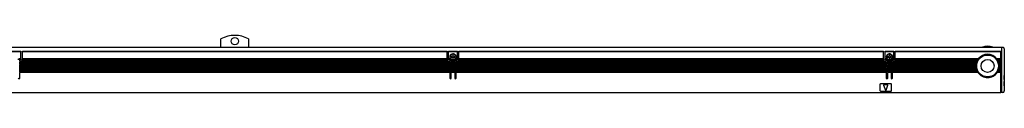
# Model space of a CAD drawing. Extents: x -14 to 1203, y 350 to 491.
# Drawn here: x 526 to 1203, y 452 to 491 of the extents above; entities that cross this region are included whole.
import ezdxf

# ---------------------------------------------------------------- set-up
doc = ezdxf.new("R2010")
doc.units = 0
doc.layers.get('0').update_dxf_attribs({"linetype": 'CONTINUOUS'})

msp = doc.modelspace()

# ---------------------------------------------------------------- linework, layer by layer
at = {"color": 7}
for p, q in [((664.306885, 483.099976), (664.306885, 488.739868)), ((683.306885, 488.739868), (683.306885, 483.099976)), ((146.806931, 483.099976), (1200.807007, 483.099976)), ((1200.807007, 483.099976), (1200.807007, 480.531128)), ((1201.807007, 482.900024), (1200.807007, 482.900024)), ((1202.807007, 481.900024), (1202.807007, 480.555908)), ((520.806885, 480.299988), (526.806885, 480.299988)), ((526.806885, 479.724243), (520.806885, 479.724243)), ((526.796753, 474.5), (524.701294, 474.5)), ((526.806885, 474.900024), (525.27655, 474.900024)), ((525.456848, 474.099976), (526.306885, 474.099976)), ((526.806885, 480.299988), (526.806885, 480.212158)), ((526.806885, 480.212158), (526.806885, 479.724243)), ((526.806885, 474.900024), (526.806885, 479.724243)), ((526.806885, 474.770691), (526.806885, 474.900024)), ((526.806885, 474.770691), (526.806885, 474.629272)), ((526.806885, 474.629272), (526.806885, 474.599976)), ((527.803528, 474.5), (527.806885, 474.599976)), ((819.810242, 474.5), (527.803528, 474.5)), ((527.806885, 480.212158), (527.806885, 480.299988)), ((527.806885, 480.299988), (819.806885, 480.299988)), ((527.806885, 480.212158), (527.806885, 479.724243)), ((527.806885, 474.900024), (527.806885, 479.724243)), ((819.806885, 479.724243), (527.806885, 479.724243)), ((527.806885, 474.770691), (527.806885, 474.900024)), ((819.806885, 474.900024), (527.806885, 474.900024)), ((527.806885, 474.629272), (527.806885, 474.770691)), ((527.806885, 474.629272), (527.806885, 474.599976)), ((819.806885, 480.299988), (819.806885, 480.212158)), ((819.806885, 480.212158), (819.806885, 479.724243)), ((819.806885, 474.900024), (819.806885, 479.724243)), ((819.806885, 474.770691), (819.806885, 474.900024)), ((819.806885, 474.770691), (819.806885, 474.629272)), ((819.806885, 474.629272), (819.806885, 474.599976)), ((819.810242, 474.5), (819.806885, 474.599976)), ((820.806885, 480.212158), (820.806885, 480.299988)), ((820.806885, 480.299988), (826.806885, 480.299988)), ((820.806885, 480.212158), (820.806885, 479.724243)), ((820.806885, 474.900024), (820.806885, 479.724243)), ((826.806885, 479.724243), (820.806885, 479.724243)), ((820.806885, 474.770691), (820.806885, 474.900024)), ((822.337219, 474.900024), (820.806885, 474.900024)), ((820.806885, 474.629272), (820.806885, 474.770691)), ((820.806885, 474.629272), (820.806885, 474.599976)), ((822.912476, 474.5), (820.817017, 474.5)), ((821.306885, 474.099976), (822.15686, 474.099976)), ((823.106873, 476.599976), (822.606873, 476.599976)), ((822.606873, 476.599976), (822.606873, 476.200012)), ((822.606873, 476.200012), (823.106873, 476.200012)), ((824.006897, 477.599976), (823.606873, 477.599976)), ((823.606873, 477.599976), (823.606873, 477.099976)), ((823.606873, 475.700012), (823.606873, 475.200012)), ((823.606873, 475.200012), (824.006897, 475.200012)), ((824.006897, 477.099976), (824.006897, 477.599976)), ((824.006897, 475.200012), (824.006897, 475.700012)), ((825.006897, 476.599976), (824.506897, 476.599976)), ((824.506897, 476.200012), (825.006897, 476.200012)), ((824.701294, 474.5), (824.81366, 474.557068)), ((826.796753, 474.5), (824.701294, 474.5)), ((825.006897, 476.200012), (825.006897, 476.599976)), ((826.806885, 474.900024), (825.27655, 474.900024)), ((825.456909, 474.099976), (826.306885, 474.099976)), ((826.806885, 480.299988), (826.806885, 480.212158)), ((826.806885, 480.212158), (826.806885, 479.724243)), ((826.806885, 474.900024), (826.806885, 479.724243)), ((826.806885, 474.770691), (826.806885, 474.900024)), ((826.806885, 474.770691), (826.806885, 474.629272)), ((826.806885, 474.629272), (826.806885, 474.599976)), ((827.803528, 474.5), (827.806885, 474.599976)), ((1119.810303, 474.5), (827.803528, 474.5)), ((827.806885, 480.212158), (827.806885, 480.299988)), ((827.806885, 480.299988), (1119.807007, 480.299988)), ((827.806885, 480.212158), (827.806885, 479.724243)), ((827.806885, 474.900024), (827.806885, 479.724243)), ((1119.807007, 479.724243), (827.806885, 479.724243)), ((827.806885, 474.770691), (827.806885, 474.900024)), ((1119.807007, 474.900024), (827.806885, 474.900024)), ((827.806885, 474.629272), (827.806885, 474.770691)), ((827.806885, 474.629272), (827.806885, 474.599976)), ((1119.807007, 480.299988), (1119.807007, 480.212158)), ((1119.807007, 480.212158), (1119.807007, 479.724243)), ((1119.807007, 474.900024), (1119.807007, 479.724243)), ((1119.807007, 474.770691), (1119.807007, 474.900024)), ((1119.807007, 474.770691), (1119.807007, 474.629272)), ((1119.807007, 474.629272), (1119.807007, 474.599976)), ((1119.810303, 474.5), (1119.807007, 474.599976)), ((1120.807007, 480.212158), (1120.807007, 480.299988)), ((1120.807007, 480.299988), (1126.807007, 480.299988)), ((1120.807007, 480.212158), (1120.807007, 479.724243)), ((1120.807007, 474.900024), (1120.807007, 479.724243)), ((1126.807007, 479.724243), (1120.807007, 479.724243)), ((1120.807007, 474.770691), (1120.807007, 474.900024)), ((1122.33728, 474.900024), (1120.807007, 474.900024)), ((1120.807007, 474.629272), (1120.807007, 474.770691)), ((1120.807007, 474.629272), (1120.807007, 474.599976)), ((1122.912598, 474.5), (1120.817139, 474.5)), ((1121.307007, 474.099976), (1122.156982, 474.099976)), ((1123.106934, 476.599976), (1122.606934, 476.599976)), ((1122.606934, 476.599976), (1122.606934, 476.200012)), ((1122.606934, 476.200012), (1123.106934, 476.200012)), ((1124.006958, 477.599976), (1123.606934, 477.599976)), ((1123.606934, 477.599976), (1123.606934, 477.099976)), ((1123.606934, 475.700012), (1123.606934, 475.200012)), ((1123.606934, 475.200012), (1124.006958, 475.200012)), ((1124.006958, 477.099976), (1124.006958, 477.599976)), ((1124.006958, 475.200012), (1124.006958, 475.700012)), ((1125.006958, 476.599976), (1124.506958, 476.599976)), ((1124.506958, 476.200012), (1125.006958, 476.200012)), ((1124.701416, 474.5), (1124.813721, 474.557068)), ((1126.796875, 474.5), (1124.701416, 474.5)), ((1125.006958, 476.200012), (1125.006958, 476.599976)), ((1126.807007, 474.900024), (1125.276611, 474.900024)), ((1125.457031, 474.099976), (1126.307007, 474.099976)), ((1126.807007, 480.299988), (1126.807007, 480.212158)), ((1126.807007, 480.212158), (1126.807007, 479.724243)), ((1126.807007, 474.900024), (1126.807007, 479.724243)), ((1126.807007, 474.770691), (1126.807007, 474.900024)), ((1126.807007, 474.770691), (1126.807007, 474.629272)), ((1126.807007, 474.629272), (1126.807007, 474.599976)), ((1127.803589, 474.5), (1127.807007, 474.599976)), ((1184.625732, 474.5), (1127.803589, 474.5)), ((1127.807007, 480.212158), (1127.807007, 480.299988)), ((1127.807007, 480.299988), (1200.307007, 480.299988)), ((1127.807007, 480.212158), (1127.807007, 479.724243)), ((1200.307007, 479.724243), (1127.807007, 479.724243)), ((1127.807007, 474.900024), (1127.807007, 479.724243)), ((1184.906982, 474.900024), (1127.807007, 474.900024)), ((1127.807007, 474.770691), (1127.807007, 474.900024)), ((1127.807007, 474.629272), (1127.807007, 474.770691)), ((1127.807007, 474.629272), (1127.807007, 474.599976)), ((1184.712646, 474.629272), (1184.625732, 474.5)), ((1184.812012, 474.770691), (1184.712646, 474.629272)), ((1184.906982, 474.900024), (1184.812012, 474.770691)), ((1200.307007, 474.900024), (1197.707031, 474.900024)), ((1197.707031, 474.900024), (1197.802002, 474.770691)), ((1197.802002, 474.770691), (1197.901367, 474.629272)), ((1197.901367, 474.629272), (1197.988281, 474.5)), ((1200.307007, 474.5), (1197.988281, 474.5)), ((1200.307007, 480.212158), (1200.307007, 480.299988)), ((1200.307007, 480.212158), (1200.307007, 479.724243)), ((1200.307007, 474.900024), (1200.307007, 479.724243)), ((1200.307007, 474.900024), (1200.307007, 474.770691)), ((1200.307007, 474.629272), (1200.307007, 474.770691)), ((1200.307007, 474.629272), (1200.307007, 474.5)), ((1200.307007, 473.799988), (1200.307007, 474.5)), ((1200.807007, 480.531128), (1200.807007, 479.846436)), ((1200.807007, 479.846436), (1200.807007, 479.49292)), ((1200.807007, 479.49292), (1200.807007, 452.400024)), ((1202.807007, 480.555908), (1202.807007, 479.981384)), ((1202.807007, 479.981384), (1202.807007, 479.285767)), ((1202.807007, 479.285767), (1202.807007, 452.900024)), ((525.956848, 472.700012), (525.956848, 473.099976)), ((526.306885, 473.099976), (525.956848, 473.099976)), ((525.956848, 472.570679), (525.956848, 472.700012)), ((821.65686, 472.700012), (525.956848, 472.700012)), ((525.956848, 472.570679), (525.956848, 472.42926)), ((525.956848, 472.42926), (525.956848, 472.299988)), ((525.956848, 471.599976), (525.956848, 472.299988)), ((821.65686, 472.299988), (525.956848, 472.299988)), ((525.956848, 471.470703), (525.956848, 471.599976)), ((821.65686, 471.599976), (525.956848, 471.599976)), ((525.956848, 471.470703), (525.956848, 471.329285)), ((525.956848, 471.329285), (525.956848, 471.200012)), ((525.956848, 470.5), (525.956848, 471.200012)), ((821.65686, 471.200012), (525.956848, 471.200012)), ((525.956848, 470.370728), (525.956848, 470.5)), ((821.65686, 470.5), (525.956848, 470.5)), ((525.956848, 470.370728), (525.956848, 470.229309)), ((525.956848, 470.229309), (525.956848, 470.099976)), ((525.956848, 469.400024), (525.956848, 470.099976)), ((821.65686, 470.099976), (525.956848, 470.099976)), ((525.956848, 469.270691), (525.956848, 469.400024)), ((821.65686, 469.400024), (525.956848, 469.400024)), ((525.956848, 469.270691), (525.956848, 469.129272)), ((525.956848, 469.129272), (525.956848, 469)), ((525.956848, 468.299988), (525.956848, 469)), ((821.65686, 469), (525.956848, 469)), ((525.956848, 468.170715), (525.956848, 468.299988)), ((821.65686, 468.299988), (525.956848, 468.299988)), ((525.956848, 468.170715), (525.956848, 468.029297)), ((525.956848, 468.029297), (525.956848, 467.900024)), ((525.956848, 467.200012), (525.956848, 467.900024)), ((821.65686, 467.900024), (525.956848, 467.900024)), ((525.956848, 467.070679), (525.956848, 467.200012)), ((821.65686, 467.200012), (525.956848, 467.200012)), ((525.956848, 467.070679), (525.956848, 466.92926)), ((820.40686, 473.400024), (527.206848, 473.400024)), ((820.038025, 473.799988), (527.575745, 473.799988)), ((821.65686, 473.099976), (821.306885, 473.099976)), ((821.65686, 473.099976), (821.65686, 472.700012)), ((821.65686, 472.570679), (821.65686, 472.700012)), ((821.65686, 472.42926), (821.65686, 472.570679)), ((821.65686, 472.42926), (821.65686, 472.299988)), ((821.65686, 472.299988), (821.65686, 471.599976)), ((821.65686, 471.470703), (821.65686, 471.599976)), ((821.65686, 471.329285), (821.65686, 471.470703)), ((821.65686, 471.329285), (821.65686, 471.200012)), ((821.65686, 471.200012), (821.65686, 470.5)), ((821.65686, 470.370728), (821.65686, 470.5)), ((821.65686, 470.229309), (821.65686, 470.370728)), ((821.65686, 470.229309), (821.65686, 470.099976)), ((821.65686, 470.099976), (821.65686, 469.400024)), ((821.65686, 469.270691), (821.65686, 469.400024)), ((821.65686, 469.129272), (821.65686, 469.270691)), ((821.65686, 469.129272), (821.65686, 469)), ((821.65686, 469), (821.65686, 468.299988)), ((821.65686, 468.170715), (821.65686, 468.299988)), ((821.65686, 468.029297), (821.65686, 468.170715)), ((821.65686, 468.029297), (821.65686, 467.900024)), ((821.65686, 467.900024), (821.65686, 467.200012)), ((821.65686, 467.070679), (821.65686, 467.200012)), ((821.65686, 466.92926), (821.65686, 467.070679)), ((824.998657, 473.799988), (822.615112, 473.799988)), ((822.65686, 473.599976), (822.65686, 473.529297)), ((822.65686, 473.529297), (822.65686, 473.400024)), ((822.65686, 472.700012), (822.65686, 473.400024)), ((824.956909, 473.400024), (822.65686, 473.400024)), ((822.65686, 472.570679), (822.65686, 472.700012)), ((824.956909, 472.700012), (822.65686, 472.700012)), ((822.65686, 472.570679), (822.65686, 472.42926)), ((822.65686, 472.42926), (822.65686, 472.299988)), ((822.65686, 471.599976), (822.65686, 472.299988)), ((824.956909, 472.299988), (822.65686, 472.299988)), ((822.65686, 471.470703), (822.65686, 471.599976)), ((824.956909, 471.599976), (822.65686, 471.599976)), ((822.65686, 471.470703), (822.65686, 471.329285)), ((822.65686, 471.329285), (822.65686, 471.200012)), ((822.65686, 470.5), (822.65686, 471.200012)), ((824.956909, 471.200012), (822.65686, 471.200012)), ((822.65686, 470.370728), (822.65686, 470.5)), ((824.956909, 470.5), (822.65686, 470.5)), ((822.65686, 470.370728), (822.65686, 470.229309)), ((822.65686, 470.229309), (822.65686, 470.099976)), ((822.65686, 469.400024), (822.65686, 470.099976)), ((824.956909, 470.099976), (822.65686, 470.099976)), ((822.65686, 469.270691), (822.65686, 469.400024)), ((824.956909, 469.400024), (822.65686, 469.400024)), ((822.65686, 469.270691), (822.65686, 469.129272)), ((822.65686, 469.129272), (822.65686, 469)), ((822.65686, 468.299988), (822.65686, 469)), ((824.956909, 469), (822.65686, 469)), ((822.65686, 468.170715), (822.65686, 468.299988)), ((824.956909, 468.299988), (822.65686, 468.299988)), ((822.65686, 468.170715), (822.65686, 468.029297)), ((822.65686, 468.029297), (822.65686, 467.900024)), ((822.65686, 467.200012), (822.65686, 467.900024)), ((824.956909, 467.900024), (822.65686, 467.900024)), ((822.65686, 467.070679), (822.65686, 467.200012)), ((824.956909, 467.200012), (822.65686, 467.200012)), ((822.65686, 467.070679), (822.65686, 466.92926)), ((824.956909, 473.529297), (824.956909, 473.599976)), ((824.956909, 473.529297), (824.956909, 473.400024)), ((824.956909, 473.400024), (824.956909, 472.700012)), ((824.956909, 472.570679), (824.956909, 472.700012)), ((824.956909, 472.42926), (824.956909, 472.570679)), ((824.956909, 472.42926), (824.956909, 472.299988)), ((824.956909, 472.299988), (824.956909, 471.599976)), ((824.956909, 471.470703), (824.956909, 471.599976)), ((824.956909, 471.329285), (824.956909, 471.470703)), ((824.956909, 471.329285), (824.956909, 471.200012)), ((824.956909, 471.200012), (824.956909, 470.5)), ((824.956909, 470.370728), (824.956909, 470.5)), ((824.956909, 470.229309), (824.956909, 470.370728)), ((824.956909, 470.229309), (824.956909, 470.099976)), ((824.956909, 470.099976), (824.956909, 469.400024)), ((824.956909, 469.270691), (824.956909, 469.400024)), ((824.956909, 469.129272), (824.956909, 469.270691)), ((824.956909, 469.129272), (824.956909, 469)), ((824.956909, 469), (824.956909, 468.299988)), ((824.956909, 468.170715), (824.956909, 468.299988)), ((824.956909, 468.029297), (824.956909, 468.170715)), ((824.956909, 468.029297), (824.956909, 467.900024)), ((824.956909, 467.900024), (824.956909, 467.200012)), ((824.956909, 467.070679), (824.956909, 467.200012)), ((824.956909, 466.92926), (824.956909, 467.070679)), ((825.956909, 472.700012), (825.956909, 473.099976)), ((826.306885, 473.099976), (825.956909, 473.099976)), ((825.956909, 472.570679), (825.956909, 472.700012)), ((1121.656982, 472.700012), (825.956909, 472.700012)), ((825.956909, 472.570679), (825.956909, 472.42926)), ((825.956909, 472.42926), (825.956909, 472.299988)), ((825.956909, 471.599976), (825.956909, 472.299988)), ((1121.656982, 472.299988), (825.956909, 472.299988)), ((825.956909, 471.470703), (825.956909, 471.599976)), ((1121.656982, 471.599976), (825.956909, 471.599976)), ((825.956909, 471.470703), (825.956909, 471.329285)), ((825.956909, 471.329285), (825.956909, 471.200012)), ((825.956909, 470.5), (825.956909, 471.200012)), ((1121.656982, 471.200012), (825.956909, 471.200012)), ((825.956909, 470.370728), (825.956909, 470.5)), ((1121.656982, 470.5), (825.956909, 470.5)), ((825.956909, 470.370728), (825.956909, 470.229309)), ((825.956909, 470.229309), (825.956909, 470.099976)), ((825.956909, 469.400024), (825.956909, 470.099976)), ((1121.656982, 470.099976), (825.956909, 470.099976)), ((825.956909, 469.270691), (825.956909, 469.400024)), ((1121.656982, 469.400024), (825.956909, 469.400024)), ((825.956909, 469.270691), (825.956909, 469.129272)), ((825.956909, 469.129272), (825.956909, 469)), ((825.956909, 468.299988), (825.956909, 469)), ((1121.656982, 469), (825.956909, 469)), ((825.956909, 468.170715), (825.956909, 468.299988)), ((1121.656982, 468.299988), (825.956909, 468.299988)), ((825.956909, 468.170715), (825.956909, 468.029297)), ((825.956909, 468.029297), (825.956909, 467.900024)), ((825.956909, 467.200012), (825.956909, 467.900024)), ((1121.656982, 467.900024), (825.956909, 467.900024)), ((825.956909, 467.070679), (825.956909, 467.200012)), ((1121.656982, 467.200012), (825.956909, 467.200012)), ((825.956909, 467.070679), (825.956909, 466.92926)), ((1120.406982, 473.400024), (827.206909, 473.400024)), ((1120.038086, 473.799988), (827.575745, 473.799988)), ((1121.656982, 473.099976), (1121.307007, 473.099976)), ((1121.656982, 473.099976), (1121.656982, 472.700012)), ((1121.656982, 472.570679), (1121.656982, 472.700012)), ((1121.656982, 472.42926), (1121.656982, 472.570679)), ((1121.656982, 472.42926), (1121.656982, 472.299988)), ((1121.656982, 472.299988), (1121.656982, 471.599976)), ((1121.656982, 471.470703), (1121.656982, 471.599976)), ((1121.656982, 471.329285), (1121.656982, 471.470703)), ((1121.656982, 471.329285), (1121.656982, 471.200012)), ((1121.656982, 471.200012), (1121.656982, 470.5)), ((1121.656982, 470.370728), (1121.656982, 470.5)), ((1121.656982, 470.229309), (1121.656982, 470.370728)), ((1121.656982, 470.229309), (1121.656982, 470.099976)), ((1121.656982, 470.099976), (1121.656982, 469.400024)), ((1121.656982, 469.270691), (1121.656982, 469.400024)), ((1121.656982, 469.129272), (1121.656982, 469.270691)), ((1121.656982, 469.129272), (1121.656982, 469)), ((1121.656982, 469), (1121.656982, 468.299988)), ((1121.656982, 468.170715), (1121.656982, 468.299988)), ((1121.656982, 468.029297), (1121.656982, 468.170715)), ((1121.656982, 468.029297), (1121.656982, 467.900024)), ((1121.656982, 467.900024), (1121.656982, 467.200012)), ((1121.656982, 467.070679), (1121.656982, 467.200012)), ((1121.656982, 466.92926), (1121.656982, 467.070679)), ((1124.998779, 473.799988), (1122.615234, 473.799988)), ((1122.656982, 473.599976), (1122.656982, 473.529297)), ((1122.656982, 473.529297), (1122.656982, 473.400024)), ((1122.656982, 472.700012), (1122.656982, 473.400024)), ((1124.957031, 473.400024), (1122.656982, 473.400024)), ((1122.656982, 472.570679), (1122.656982, 472.700012)), ((1124.957031, 472.700012), (1122.656982, 472.700012)), ((1122.656982, 472.570679), (1122.656982, 472.42926)), ((1122.656982, 472.42926), (1122.656982, 472.299988)), ((1122.656982, 471.599976), (1122.656982, 472.299988)), ((1124.957031, 472.299988), (1122.656982, 472.299988)), ((1122.656982, 471.470703), (1122.656982, 471.599976)), ((1124.957031, 471.599976), (1122.656982, 471.599976)), ((1122.656982, 471.470703), (1122.656982, 471.329285)), ((1122.656982, 471.329285), (1122.656982, 471.200012)), ((1122.656982, 470.5), (1122.656982, 471.200012)), ((1124.957031, 471.200012), (1122.656982, 471.200012)), ((1122.656982, 470.370728), (1122.656982, 470.5)), ((1124.957031, 470.5), (1122.656982, 470.5)), ((1122.656982, 470.370728), (1122.656982, 470.229309)), ((1122.656982, 470.229309), (1122.656982, 470.099976)), ((1122.656982, 469.400024), (1122.656982, 470.099976)), ((1124.957031, 470.099976), (1122.656982, 470.099976)), ((1122.656982, 469.270691), (1122.656982, 469.400024)), ((1124.957031, 469.400024), (1122.656982, 469.400024)), ((1122.656982, 469.270691), (1122.656982, 469.129272)), ((1122.656982, 469.129272), (1122.656982, 469)), ((1122.656982, 468.299988), (1122.656982, 469)), ((1124.957031, 469), (1122.656982, 469)), ((1122.656982, 468.170715), (1122.656982, 468.299988)), ((1124.957031, 468.299988), (1122.656982, 468.299988)), ((1122.656982, 468.170715), (1122.656982, 468.029297)), ((1122.656982, 468.029297), (1122.656982, 467.900024)), ((1122.656982, 467.200012), (1122.656982, 467.900024)), ((1124.957031, 467.900024), (1122.656982, 467.900024)), ((1122.656982, 467.070679), (1122.656982, 467.200012)), ((1124.957031, 467.200012), (1122.656982, 467.200012)), ((1122.656982, 467.070679), (1122.656982, 466.92926)), ((1124.957031, 473.529297), (1124.957031, 473.599976)), ((1124.957031, 473.529297), (1124.957031, 473.400024)), ((1124.957031, 473.400024), (1124.957031, 472.700012)), ((1124.957031, 472.570679), (1124.957031, 472.700012)), ((1124.957031, 472.42926), (1124.957031, 472.570679)), ((1124.957031, 472.42926), (1124.957031, 472.299988)), ((1124.957031, 472.299988), (1124.957031, 471.599976)), ((1124.957031, 471.470703), (1124.957031, 471.599976)), ((1124.957031, 471.329285), (1124.957031, 471.470703)), ((1124.957031, 471.329285), (1124.957031, 471.200012)), ((1124.957031, 471.200012), (1124.957031, 470.5)), ((1124.957031, 470.370728), (1124.957031, 470.5)), ((1124.957031, 470.229309), (1124.957031, 470.370728)), ((1124.957031, 470.229309), (1124.957031, 470.099976)), ((1124.957031, 470.099976), (1124.957031, 469.400024)), ((1124.957031, 469.270691), (1124.957031, 469.400024)), ((1124.957031, 469.129272), (1124.957031, 469.270691)), ((1124.957031, 469.129272), (1124.957031, 469)), ((1124.957031, 469), (1124.957031, 468.299988)), ((1124.957031, 468.170715), (1124.957031, 468.299988)), ((1124.957031, 468.029297), (1124.957031, 468.170715)), ((1124.957031, 468.029297), (1124.957031, 467.900024)), ((1124.957031, 467.900024), (1124.957031, 467.200012)), ((1124.957031, 467.070679), (1124.957031, 467.200012)), ((1124.957031, 466.92926), (1124.957031, 467.070679)), ((1125.957031, 472.700012), (1125.957031, 473.099976)), ((1126.307007, 473.099976), (1125.957031, 473.099976)), ((1125.957031, 472.570679), (1125.957031, 472.700012)), ((1183.741333, 472.700012), (1125.957031, 472.700012)), ((1125.957031, 472.570679), (1125.957031, 472.42926)), ((1125.957031, 472.42926), (1125.957031, 472.299988)), ((1125.957031, 471.599976), (1125.957031, 472.299988)), ((1183.615479, 472.299988), (1125.957031, 472.299988)), ((1125.957031, 471.470703), (1125.957031, 471.599976)), ((1183.448853, 471.599976), (1125.957031, 471.599976)), ((1125.957031, 471.470703), (1125.957031, 471.329285)), ((1125.957031, 471.329285), (1125.957031, 471.200012)), ((1125.957031, 470.5), (1125.957031, 471.200012)), ((1183.382935, 471.200012), (1125.957031, 471.200012)), ((1125.957031, 470.370728), (1125.957031, 470.5)), ((1183.317017, 470.5), (1125.957031, 470.5)), ((1125.957031, 470.370728), (1125.957031, 470.229309)), ((1125.957031, 470.229309), (1125.957031, 470.099976)), ((1125.957031, 469.400024), (1125.957031, 470.099976)), ((1183.307007, 470.099976), (1125.957031, 470.099976)), ((1125.957031, 469.270691), (1125.957031, 469.400024)), ((1183.337646, 469.400024), (1125.957031, 469.400024)), ((1125.957031, 469.270691), (1125.957031, 469.129272)), ((1125.957031, 469.129272), (1125.957031, 469)), ((1125.957031, 468.299988), (1125.957031, 469)), ((1183.382935, 469), (1125.957031, 469)), ((1125.957031, 468.170715), (1125.957031, 468.299988)), ((1183.512085, 468.299988), (1125.957031, 468.299988)), ((1125.957031, 468.170715), (1125.957031, 468.029297)), ((1125.957031, 468.029297), (1125.957031, 467.900024)), ((1125.957031, 467.200012), (1125.957031, 467.900024)), ((1183.615479, 467.900024), (1125.957031, 467.900024)), ((1125.957031, 467.070679), (1125.957031, 467.200012)), ((1183.851196, 467.200012), (1125.957031, 467.200012)), ((1125.957031, 467.070679), (1125.957031, 466.92926)), ((1184.019287, 473.400024), (1127.207031, 473.400024)), ((1184.214111, 473.799988), (1127.575806, 473.799988)), ((1183.308105, 470.229309), (1183.307007, 470.099976)), ((1183.311646, 470.370728), (1183.308105, 470.229309)), ((1183.317017, 470.5), (1183.311646, 470.370728)), ((1183.350098, 469.270691), (1183.337646, 469.400024)), ((1183.366089, 469.129272), (1183.350098, 469.270691)), ((1183.382935, 469), (1183.366089, 469.129272)), ((1183.401978, 471.329285), (1183.382935, 471.200012)), ((1183.425293, 471.470703), (1183.401978, 471.329285)), ((1183.448853, 471.599976), (1183.425293, 471.470703)), ((1183.543091, 468.170715), (1183.512085, 468.299988)), ((1183.57959, 468.029297), (1183.543091, 468.170715)), ((1183.615479, 467.900024), (1183.57959, 468.029297)), ((1183.653564, 472.42926), (1183.615479, 472.299988)), ((1183.69812, 472.570679), (1183.653564, 472.42926)), ((1183.741333, 472.700012), (1183.69812, 472.570679)), ((1183.90271, 467.070679), (1183.851196, 467.200012)), ((1183.962158, 466.92926), (1183.90271, 467.070679)), ((1184.079224, 473.529297), (1184.019287, 473.400024)), ((1184.148071, 473.670715), (1184.079224, 473.529297)), ((1184.214111, 473.799988), (1184.148071, 473.670715)), ((1200.307007, 473.799988), (1198.399902, 473.799988)), ((1198.399902, 473.799988), (1198.465942, 473.670715)), ((1198.465942, 473.670715), (1198.53479, 473.529297)), ((1198.53479, 473.529297), (1198.594727, 473.400024)), ((1200.307007, 473.400024), (1198.594727, 473.400024)), ((1198.651855, 466.92926), (1198.711304, 467.070679)), ((1198.711304, 467.070679), (1198.762817, 467.200012)), ((1200.307007, 467.200012), (1198.762817, 467.200012)), ((1200.307007, 472.700012), (1198.872681, 472.700012)), ((1198.872681, 472.700012), (1198.915894, 472.570679)), ((1198.915894, 472.570679), (1198.960449, 472.42926)), ((1198.960449, 472.42926), (1198.998535, 472.299988)), ((1200.307007, 472.299988), (1198.998535, 472.299988)), ((1198.998535, 467.900024), (1199.034424, 468.029297)), ((1200.307007, 467.900024), (1198.998535, 467.900024)), ((1199.034424, 468.029297), (1199.070923, 468.170715)), ((1199.070923, 468.170715), (1199.101929, 468.299988)), ((1200.307007, 468.299988), (1199.101929, 468.299988)), ((1200.307007, 471.599976), (1199.165161, 471.599976)), ((1199.165161, 471.599976), (1199.188721, 471.470703)), ((1199.188721, 471.470703), (1199.212036, 471.329285)), ((1199.212036, 471.329285), (1199.231079, 471.200012)), ((1200.307007, 471.200012), (1199.231079, 471.200012)), ((1199.231079, 469), (1199.247925, 469.129272)), ((1200.307007, 469), (1199.231079, 469)), ((1199.247925, 469.129272), (1199.263916, 469.270691)), ((1199.263916, 469.270691), (1199.276367, 469.400024)), ((1200.307007, 469.400024), (1199.276367, 469.400024)), ((1200.307007, 470.5), (1199.296997, 470.5)), ((1199.296997, 470.5), (1199.302368, 470.370728)), ((1199.302368, 470.370728), (1199.305908, 470.229309)), ((1199.305908, 470.229309), (1199.307007, 470.099976)), ((1200.307007, 470.099976), (1199.307007, 470.099976)), ((1200.307007, 473.799988), (1200.307007, 473.670715)), ((1200.307007, 473.529297), (1200.307007, 473.670715)), ((1200.307007, 473.529297), (1200.307007, 473.400024)), ((1200.307007, 472.700012), (1200.307007, 473.400024)), ((1200.307007, 472.700012), (1200.307007, 472.570679)), ((1200.307007, 472.42926), (1200.307007, 472.570679)), ((1200.307007, 472.42926), (1200.307007, 472.299988)), ((1200.307007, 471.599976), (1200.307007, 472.299988)), ((1200.307007, 471.599976), (1200.307007, 471.470703)), ((1200.307007, 471.329285), (1200.307007, 471.470703)), ((1200.307007, 471.329285), (1200.307007, 471.200012)), ((1200.307007, 470.5), (1200.307007, 471.200012)), ((1200.307007, 470.5), (1200.307007, 470.370728)), ((1200.307007, 470.229309), (1200.307007, 470.370728)), ((1200.307007, 470.229309), (1200.307007, 470.099976)), ((1200.307007, 469.400024), (1200.307007, 470.099976)), ((1200.307007, 469.400024), (1200.307007, 469.270691)), ((1200.307007, 469.129272), (1200.307007, 469.270691)), ((1200.307007, 469.129272), (1200.307007, 469)), ((1200.307007, 468.299988), (1200.307007, 469)), ((1200.307007, 468.299988), (1200.307007, 468.170715)), ((1200.307007, 468.029297), (1200.307007, 468.170715)), ((1200.307007, 468.029297), (1200.307007, 467.900024)), ((1200.307007, 467.200012), (1200.307007, 467.900024)), ((1200.307007, 467.200012), (1200.307007, 467.070679)), ((1200.307007, 466.92926), (1200.307007, 467.070679)), ((525.956848, 466.92926), (525.956848, 466.799988)), ((525.956848, 466.099976), (525.956848, 466.799988)), ((821.65686, 466.799988), (525.956848, 466.799988)), ((525.956848, 465.970703), (525.956848, 466.099976)), ((821.65686, 466.099976), (525.956848, 466.099976)), ((525.956848, 465.970703), (525.956848, 465.829285)), ((525.956848, 465.829285), (525.956848, 465.700012)), ((821.65686, 465.700012), (525.956848, 465.700012)), ((525.956848, 461.799988), (525.956848, 465.700012)), ((821.65686, 466.92926), (821.65686, 466.799988)), ((821.65686, 466.799988), (821.65686, 466.099976)), ((821.65686, 465.970703), (821.65686, 466.099976)), ((821.65686, 465.829285), (821.65686, 465.970703)), ((821.65686, 465.829285), (821.65686, 465.700012)), ((821.65686, 465.700012), (821.65686, 461.799988)), ((822.65686, 466.92926), (822.65686, 466.799988)), ((822.65686, 466.099976), (822.65686, 466.799988)), ((824.956909, 466.799988), (822.65686, 466.799988)), ((822.65686, 465.970703), (822.65686, 466.099976)), ((824.956909, 466.099976), (822.65686, 466.099976)), ((822.65686, 465.970703), (822.65686, 465.829285)), ((822.65686, 465.829285), (822.65686, 465.700012)), ((824.956909, 465.700012), (822.65686, 465.700012)), ((822.65686, 461.799988), (822.65686, 465.700012)), ((824.956909, 466.92926), (824.956909, 466.799988)), ((824.956909, 466.799988), (824.956909, 466.099976)), ((824.956909, 465.970703), (824.956909, 466.099976)), ((824.956909, 465.829285), (824.956909, 465.970703)), ((824.956909, 465.829285), (824.956909, 465.700012)), ((824.956909, 465.700012), (824.956909, 461.799988)), ((825.956909, 466.92926), (825.956909, 466.799988)), ((825.956909, 466.099976), (825.956909, 466.799988)), ((1121.656982, 466.799988), (825.956909, 466.799988)), ((825.956909, 465.970703), (825.956909, 466.099976)), ((1121.656982, 466.099976), (825.956909, 466.099976)), ((825.956909, 465.970703), (825.956909, 465.829285)), ((825.956909, 465.829285), (825.956909, 465.700012)), ((1121.656982, 465.700012), (825.956909, 465.700012)), ((825.956909, 461.799988), (825.956909, 465.700012)), ((1121.656982, 466.92926), (1121.656982, 466.799988)), ((1121.656982, 466.799988), (1121.656982, 466.099976)), ((1121.656982, 465.970703), (1121.656982, 466.099976)), ((1121.656982, 465.829285), (1121.656982, 465.970703)), ((1121.656982, 465.829285), (1121.656982, 465.700012)), ((1121.656982, 465.700012), (1121.656982, 461.799988)), ((1122.656982, 466.92926), (1122.656982, 466.799988)), ((1122.656982, 466.099976), (1122.656982, 466.799988)), ((1124.957031, 466.799988), (1122.656982, 466.799988)), ((1122.656982, 465.970703), (1122.656982, 466.099976)), ((1124.957031, 466.099976), (1122.656982, 466.099976)), ((1122.656982, 465.970703), (1122.656982, 465.829285)), ((1122.656982, 465.829285), (1122.656982, 465.700012)), ((1124.957031, 465.700012), (1122.656982, 465.700012)), ((1122.656982, 461.799988), (1122.656982, 465.700012)), ((1124.957031, 466.92926), (1124.957031, 466.799988)), ((1124.957031, 466.799988), (1124.957031, 466.099976)), ((1124.957031, 465.970703), (1124.957031, 466.099976)), ((1124.957031, 465.829285), (1124.957031, 465.970703)), ((1124.957031, 465.829285), (1124.957031, 465.700012)), ((1124.957031, 465.700012), (1124.957031, 461.799988)), ((1125.957031, 466.92926), (1125.957031, 466.799988)), ((1125.957031, 466.099976), (1125.957031, 466.799988)), ((1184.019287, 466.799988), (1125.957031, 466.799988)), ((1125.957031, 465.970703), (1125.957031, 466.099976)), ((1184.378784, 466.099976), (1125.957031, 466.099976)), ((1125.957031, 465.970703), (1125.957031, 465.829285)), ((1125.957031, 465.829285), (1125.957031, 465.700012)), ((1184.625732, 465.700012), (1125.957031, 465.700012)), ((1125.957031, 461.799988), (1125.957031, 465.700012)), ((1184.019287, 466.799988), (1183.962158, 466.92926)), ((1184.455078, 465.970703), (1184.378784, 466.099976)), ((1184.542358, 465.829285), (1184.455078, 465.970703)), ((1184.625732, 465.700012), (1184.542358, 465.829285)), ((1197.988281, 465.700012), (1198.071655, 465.829285)), ((1200.307007, 465.700012), (1197.988281, 465.700012)), ((1198.071655, 465.829285), (1198.158936, 465.970703)), ((1198.158936, 465.970703), (1198.235229, 466.099976)), ((1200.307007, 466.099976), (1198.235229, 466.099976)), ((1198.594727, 466.799988), (1198.651855, 466.92926)), ((1200.307007, 466.799988), (1198.594727, 466.799988)), ((1200.307007, 466.92926), (1200.307007, 466.799988)), ((1200.307007, 466.099976), (1200.307007, 466.799988)), ((1200.307007, 466.099976), (1200.307007, 465.970703)), ((1200.307007, 465.829285), (1200.307007, 465.970703)), ((1200.307007, 465.829285), (1200.307007, 465.700012)), ((1200.307007, 452.599976), (1200.307007, 465.700012)), ((1200.307007, 460.400024), (1200.807007, 460.400024)), ((1202.807007, 460.75), (1202.807007, 463.650024)), ((1117.307007, 457.299988), (1117.307007, 453.299988)), ((1124.807007, 457.799988), (1117.807007, 457.799988)), ((1119.819458, 456.930359), (1121.119507, 453.430359)), ((1122.606934, 457.200012), (1120.006958, 457.200012)), ((1121.494507, 453.430359), (1122.794434, 456.930359)), ((1125.307007, 453.299988), (1125.307007, 457.299988)), ((1200.807007, 458.099976), (1200.307007, 458.099976)), ((1200.807007, 453.599976), (1200.307007, 453.599976)), ((1202.807007, 456.549988), (1202.807007, 459.450012)), ((147.306931, 451.799988), (1200.307007, 451.799988)), ((1117.807007, 452.799988), (1124.807007, 452.799988)), ((1200.307007, 451.799988), (1200.307007, 452.599976)), ((1200.307007, 452.099976), (1200.807007, 452.099976)), ((1200.807007, 452.400024), (1200.807007, 451.900024)), ((1201.807007, 451.900024), (1200.807007, 451.900024))]:
    msp.add_line(p, q, dxfattribs=at)
for centre, radius in [((673.806885, 487.099976), 2.5), ((823.806885, 476.400024), 2), ((1123.807007, 476.400024), 2), ((1191.307007, 470.099976), 7.5), ((1191.307007, 470.099976), 4.5)]:
    msp.add_circle(centre, radius, dxfattribs=at)
for centre, radius, start, end in [((673.806885, 470.799988), 20.299999, 62.096726, 117.903272), ((1191.307007, 470.799988), 12.8, 73.932611, 106.067387), ((1201.807007, 481.900024), 1, 0, 90.000003), ((526.306885, 474.599976), 0.5, 269.999997, 360), ((526.306885, 474.599976), 1.5, 314.454478, 356.177454), ((821.306885, 474.599976), 1.5, 183.822551, 212.230947), ((821.306885, 474.599976), 0.5, 180.000009, 269.999997), ((823.806885, 476.400024), 2.1, 314.415304, 237.479124), ((822.15686, 473.599976), 0.5, 8.130103, 90.000003), ((823.806885, 476.400024), 2.1, 237.479124, 295.208757), ((823.106873, 477.099976), 0.5, 269.999997, 360), ((823.106873, 475.700012), 0.5, 0, 90.000003), ((824.506897, 477.099976), 0.5, 180.000009, 269.999997), ((824.506897, 475.700012), 0.5, 90.000003, 180.000009), ((823.806885, 476.400024), 2.1, 298.647887, 314.415304), ((825.456909, 473.599976), 0.5, 90.000003, 171.869894), ((826.306885, 474.599976), 0.5, 269.999997, 360), ((826.306885, 474.599976), 1.5, 314.454478, 356.177454), ((1121.307007, 474.599976), 1.5, 183.822551, 212.230947), ((1121.307007, 474.599976), 0.5, 180.000009, 269.999997), ((1123.807007, 476.400024), 2.1, 314.415304, 237.479124), ((1122.156982, 473.599976), 0.5, 8.130103, 90.000003), ((1123.807007, 476.400024), 2.1, 237.479124, 295.208757), ((1123.106934, 477.099976), 0.5, 269.999997, 360), ((1123.106934, 475.700012), 0.5, 0, 90.000003), ((1124.506958, 477.099976), 0.5, 180.000009, 269.999997), ((1124.506958, 475.700012), 0.5, 90.000003, 180.000009), ((1123.807007, 476.400024), 2.1, 298.647887, 314.415304), ((1125.457031, 473.599976), 0.5, 90.000003, 171.869894), ((1126.307007, 474.599976), 0.5, 269.999997, 360), ((1126.307007, 474.599976), 1.5, 314.454478, 356.177454), ((1191.307007, 470.099976), 8, 146.632987, 152.451448), ((1191.307007, 470.099976), 8, 36.869897, 143.130097), ((1191.307007, 470.099976), 8, 27.548547, 33.367014), ((526.306885, 474.599976), 1.5, 269.999997, 314.454478), ((821.306885, 474.599976), 1.5, 212.230947, 269.999997), ((822.15686, 473.599976), 0.5, 0, 8.130103), ((825.456909, 473.599976), 0.5, 171.869894, 180.000009), ((826.306885, 474.599976), 1.5, 269.999997, 314.454478), ((1121.307007, 474.599976), 1.5, 212.230947, 269.999997), ((1122.156982, 473.599976), 0.5, 0, 8.130103), ((1125.457031, 473.599976), 0.5, 171.869894, 180.000009), ((1126.307007, 474.599976), 1.5, 269.999997, 314.454478), ((1191.307007, 470.099976), 8, 180.000009, 185.019802), ((1191.307007, 470.099976), 8, 172.096793, 177.134017), ((1191.307007, 470.099976), 8, 187.903207, 193.002872), ((1191.307007, 470.099976), 8, 164.03799, 169.193075), ((1191.307007, 470.099976), 8, 195.96201, 201.253809), ((1191.307007, 470.099976), 8, 155.638018, 161.034427), ((1191.307007, 470.099976), 8, 18.965574, 24.361978), ((1191.307007, 470.099976), 8, 338.746183, 344.037995), ((1191.307007, 470.099976), 8, 10.806925, 15.962019), ((1191.307007, 470.099976), 8, 346.997132, 352.096798), ((1191.307007, 470.099976), 8, 2.865984, 7.903208), ((1191.307007, 470.099976), 8, 354.980203, 360), ((525.456848, 461.799988), 0.5, 180.000009, 360), ((822.15686, 461.799988), 0.5, 180.000009, 360), ((825.456909, 461.799988), 0.5, 180.000009, 360), ((1122.156982, 461.799988), 0.5, 180.000009, 360), ((1125.457031, 461.799988), 0.5, 180.000009, 360), ((1191.307007, 470.099976), 8, 204.361982, 210.000003), ((1191.307007, 470.099976), 8, 213.367013, 326.632979), ((1191.307007, 470.099976), 8, 329.999989, 335.63801), ((1117.807007, 457.299988), 0.5, 90.000003, 180.000009), ((1120.006958, 457), 0.2, 90.000003, 200.37643), ((1122.606934, 457), 0.2, 339.623562, 90.000003), ((1124.807007, 457.299988), 0.5, 0, 90.000003), ((1117.807007, 453.299988), 0.5, 180.000009, 269.999997), ((1121.307007, 453.5), 0.2, 200.37643, 339.623562), ((1124.807007, 453.299988), 0.5, 269.999997, 360), ((1201.807007, 452.900024), 1, 269.999997, 360)]:
    msp.add_arc(centre, radius, start, end, dxfattribs=at)

doc.saveas('drawing.dxf')
